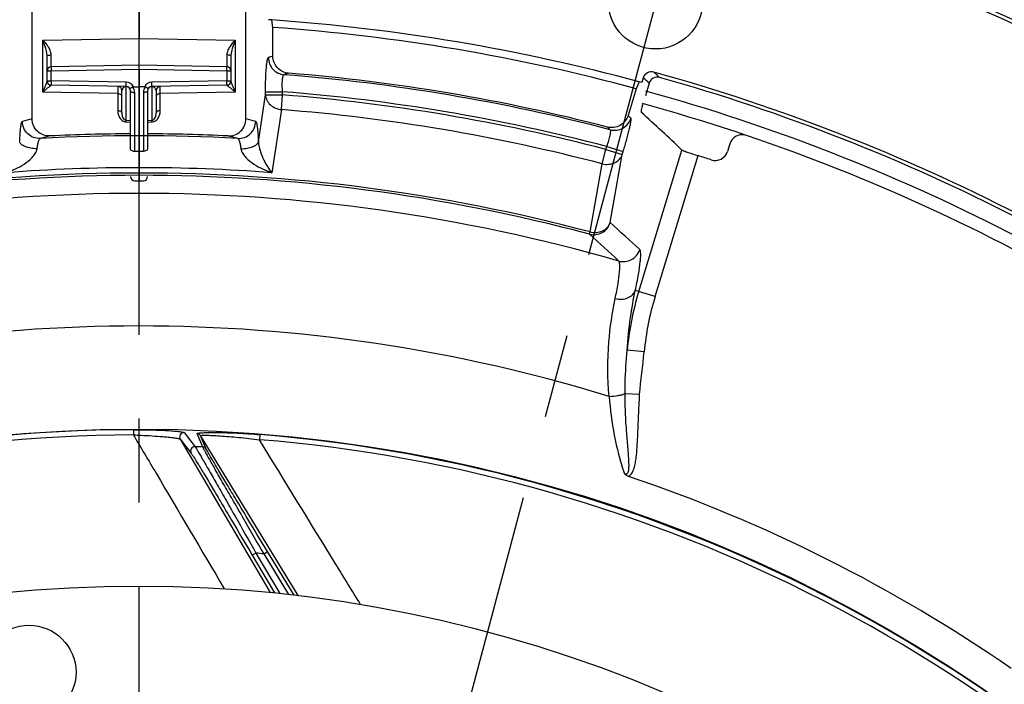
# Model space of a CAD drawing. Units: millimetres. Extents: x 0 to 594, y -34 to 420.
# Drawn here: x 462 to 491, y 299 to 319 of the extents above; entities that cross this region are included whole.
import ezdxf

# ---------------------------------------------------------------- set-up
doc = ezdxf.new("R2010")
doc.units = ezdxf.units.MM
doc.header["$LTSCALE"] = 32.67
doc.linetypes.add('CENTER', pattern=[0.6, 0.375, -0.075, 0.075, -0.075])
doc.layers.get('0').update_dxf_attribs({"linetype": 'CONTINUOUS'})
for name, color, linetype in [('7_ALL_FEATURES', 7, 'CONTINUOUS'), ('AXES', 7, 'CONTINUOUS'), ('DEFAULT_1', 7, 'CENTER'), ('SOLIDES', 7, 'CONTINUOUS')]:
    doc.layers.add(name, color=color, linetype=linetype)
doc.styles.get("Standard").update_dxf_attribs({"font": 'txt', "width": 0.85})
doc.dimstyles.new('DIMSTYLE_5', dxfattribs={"dimtxt": 3.5, "dimasz": 3.5, "dimexe": 0.18, "dimexo": 0.0625, "dimgap": 0.09, "dimtad": 1, "dimdec": 4, "dimlfac": 4, "dimdsep": 46, "dimtxsty": 'STANDARD', "dimblk": '_FILLED', "dimblk1": '_FILLED', "dimblk2": '_FILLED', "dimcen": 0.09, "dimclrt": 5, "dimadec": 0, "dimazin": 0, "dimtp": 0.0001, "dimtm": 0.0001, "dimtfac": 1, "dimtdec": 4, "dimtofl": 0, "dimtmove": 0, "dimatfit": 3, "dimldrblk": '_FILLED', "dimfxl": 1, "dimtolj": 1, "dimarcsym": 0})
doc.dimstyles.new('DIMSTYLE_7', dxfattribs={"dimtxt": 3.5, "dimasz": 3.5, "dimexe": 0.18, "dimexo": 0.0625, "dimgap": 0.09, "dimtad": 1, "dimdec": 0, "dimlfac": 4, "dimdsep": 46, "dimtxsty": 'STANDARD', "dimblk": '_FILLED', "dimblk1": '_FILLED', "dimblk2": '_FILLED', "dimcen": 0.09, "dimclrt": 5, "dimadec": 0, "dimazin": 0, "dimtfac": 1, "dimtdec": 0, "dimtofl": 0, "dimtmove": 0, "dimatfit": 3, "dimldrblk": '_FILLED', "dimfxl": 1, "dimtolj": 1, "dimarcsym": 0})

# ---------------------------------------------------------------- blocks, each defined once
blk = doc.blocks.new('_FILLED')
at = {"color": 0, "linetype": 'BYBLOCK'}
blk.add_solid([(0, 0), (-1, 0.2143), (-1, -0.2143)], dxfattribs=at)
blk = doc.blocks.new('*D11')
at = {"color": 2, "linetype": 'CONTINUOUS'}
for p, q in [((413.244, 312.697), (413.244, 367.574)), ((518.244, 332.432), (518.244, 367.574)), ((413.244, 366.074), (465.744, 366.074)), ((518.244, 366.074), (465.744, 366.074)), ((518.244, 312.697), (518.244, 326.49))]:
    blk.add_line(p, q, dxfattribs=at)
at = {"color": 2, "linetype": 'CONTINUOUS', "xscale": 3.5, "yscale": 3.5, "zscale": 3.5, "rotation": 180}
blk.add_blockref('_FILLED', (413.244, 366.074), dxfattribs=at)
at = {"color": 2, "linetype": 'CONTINUOUS', "xscale": 3.5, "yscale": 3.5, "zscale": 3.5}
blk.add_blockref('_FILLED', (518.244, 366.074), dxfattribs=at)
at = {"color": 5, "linetype": 'CONTINUOUS', "insert": (465.744, 370.449), "char_height": 3.5, "width": 8.925, "attachment_point": 2, "line_spacing_factor": 0.9}
blk.add_mtext('420', dxfattribs=at)
blk = doc.blocks.new('*D25')
at = {"color": 2, "linetype": 'CONTINUOUS'}
for p, q in [((465.869, 329.076), (560.662, 329.076)), ((559.162, 329.076), (559.162, 267.912)), ((559.162, 206.747), (559.162, 267.912)), ((516.744, 206.747), (560.662, 206.747))]:
    blk.add_line(p, q, dxfattribs=at)
at = {"color": 2, "linetype": 'CONTINUOUS', "xscale": 3.5, "yscale": 3.5, "zscale": 3.5}
for p, rotation in [((559.162, 329.076), 90), ((559.162, 206.747), 270)]:
    blk.add_blockref('_FILLED', p, dxfattribs=dict(at, rotation=rotation))
at = {"color": 5, "linetype": 'CONTINUOUS', "insert": (554.787, 267.912), "char_height": 3.5, "width": 8.925, "attachment_point": 2, "rotation": 90, "line_spacing_factor": 0.9}
blk.add_mtext('489', dxfattribs=at)

msp = doc.modelspace()

# ---------------------------------------------------------------- linework, layer by layer
at = {"color": 7, "linetype": 'CONTINUOUS'}
for p, q in [((465.744377, 321.75896), (465.744377, 318.283808)), ((462.934059, 318.234754), (465.744377, 318.283808)), ((462.934059, 316.708014), (462.934059, 318.234754)), ((465.744377, 318.283808), (468.554696, 318.234754)), ((465.744377, 317.49714), (465.744377, 318.283808)), ((468.554696, 318.234754), (468.554696, 316.708014)), ((463.056877, 317.041887), (463.056877, 317.762834)), ((468.431877, 317.762834), (468.431877, 317.041887)), ((465.744377, 317.49714), (463.179696, 317.452373)), ((468.309059, 317.452373), (465.744377, 317.49714)), ((465.744377, 317.372159), (465.744377, 317.49714)), ((463.179696, 317.327392), (463.056877, 317.327392)), ((465.744377, 317.372159), (463.179696, 317.327392)), ((463.179696, 317.041887), (463.179696, 317.327392)), ((465.744377, 317.372159), (465.744377, 314.12214)), ((468.309059, 317.327392), (465.744377, 317.372159)), ((468.309059, 317.327392), (468.309059, 317.041887)), ((468.431877, 317.327392), (468.309059, 317.327392)), ((463.056877, 317.041887), (463.179696, 317.041887)), ((465.371559, 317.003628), (463.179696, 317.041887)), ((465.371586, 316.878647), (463.179696, 316.916906)), ((468.309059, 316.916906), (466.117167, 316.878647)), ((468.309059, 317.041887), (466.117196, 317.003628)), ((468.309059, 317.041887), (468.431877, 317.041887)), ((465.121559, 316.669832), (462.934059, 316.708014)), ((465.121559, 316.669832), (465.121559, 316.175991)), ((465.244377, 316.104295), (465.244377, 316.75803)), ((465.367206, 316.874221), (465.367196, 316.873035)), ((465.367211, 315.890461), (465.367196, 316.873035)), ((465.408633, 316.872312), (465.367196, 316.873035)), ((465.494377, 315.04197), (465.494377, 316.753684)), ((465.586978, 316.872746), (465.744377, 316.87214)), ((465.617196, 314.98915), (465.617196, 316.700847)), ((465.90174, 316.872745), (465.744377, 316.87214)), ((465.871559, 316.700847), (465.871559, 314.98915)), ((465.994377, 316.753684), (465.994377, 315.04197)), ((466.121559, 316.873035), (466.080299, 316.872315)), ((466.121559, 316.873035), (466.121543, 315.890461)), ((466.121549, 316.874221), (466.121559, 316.873035)), ((466.244377, 316.75803), (466.244377, 316.104295)), ((468.554696, 316.708014), (466.367196, 316.669832)), ((466.367196, 316.175991), (466.367196, 316.669832)), ((465.367196, 315.842855), (465.494377, 315.840962)), ((465.367211, 315.890461), (465.494377, 315.888568)), ((465.994377, 315.888568), (466.121543, 315.890461)), ((465.994377, 315.840962), (466.121559, 315.842855)), ((465.617196, 314.98915), (465.744377, 314.988212)), ((465.744377, 314.988212), (465.871559, 314.98915)), ((465.617196, 314.124359), (465.744377, 314.12214)), ((465.744377, 314.12214), (465.871559, 314.124359)), ((465.57968, 306.852996), (465.580246, 306.702179)), ((466.94915, 306.580973), (469.581183, 302.09664)), ((466.94915, 306.580973), (467.269583, 306.168632)), ((467.060601, 306.769186), (467.381993, 306.356811)), ((467.608021, 306.347684), (467.444156, 306.739523)), ((467.709448, 306.287933), (467.546097, 306.679749)), ((470.397345, 302.008289), (467.546097, 306.679749)), ((469.274369, 306.711009), (469.262229, 306.560681)), ((469.163282, 303.246893), (469.055582, 303.183453)), ((469.055582, 303.183453), (469.703575, 302.08338)), ((469.163282, 303.246893), (469.858524, 302.066605)), ((469.397808, 303.226283), (469.504596, 303.291245)), ((470.120532, 302.038241), (469.397808, 303.226283)), ((470.277153, 302.021285), (469.504596, 303.291245))]:
    msp.add_line(p, q, dxfattribs=at)
for centre, radius in [((465.744377, 262.99714), 39.29), ((462.527459, 299.766686), 1.375)]:
    msp.add_circle(centre, radius, dxfattribs=at)
for centre, radius, start, end in [((463.181877, 317.327392), 0.125, 91, 180), ((468.306877, 317.327392), 0.125, 0, 89), ((463.181877, 317.041887), 0.125, 180, 269), ((463.180742, 317.041396), 0.123864, 180.0183568, 186.4552275), ((463.182773, 317.041601), 0.125906, 186.444408, 189.9107513), ((463.183212, 317.041676), 0.126352, 189.9095419, 192.74521), ((463.1829, 317.041601), 0.12603, 192.7435258, 196.9384983), ((463.182029, 317.041341), 0.125122, 196.9408481, 198.7009703), ((463.181851, 317.041451), 0.124989, 198.7749264, 268.9912377), ((465.367177, 316.753634), 0.250032, 28.4493332, 88.9958075), ((466.121578, 316.753634), 0.250033, 91.0042396, 151.5505948), ((468.306877, 317.041887), 0.125, 271.0000024, 0.0001398), ((468.306898, 317.041446), 0.12499, 271.0110738, 341.2791041), ((468.306692, 317.041347), 0.125154, 341.352206, 343.1231732), ((468.305835, 317.041602), 0.126049, 343.1254123, 347.2719419), ((468.305531, 317.041674), 0.126361, 347.2703093, 350.1514076), ((468.305976, 317.0416), 0.125909, 350.1502589, 353.5583043), ((468.308, 317.041395), 0.123875, 353.5474248, 359.9819434), ((465.119377, 316.75803), 0.125, 0, 89), ((465.363357, 316.74953), 0.12334, 110.4606267, 113.0397363), ((465.364397, 316.74634), 0.126691, 96.2695868, 110.396874), ((465.364815, 316.742829), 0.130228, 88.9526454, 96.2838326), ((465.369377, 316.753666), 0.125, 359.9981473, 88.987396), ((465.367123, 316.700817), 0.250072, 0.006852, 40.8860118), ((466.121633, 316.700816), 0.250074, 139.1141224, 179.9929939), ((466.119377, 316.753666), 0.125, 91.013227, 179.9917731), ((466.125551, 316.749946), 0.122896, 67.2476431, 70.1546154), ((466.369377, 316.75803), 0.125, 91.0000371, 180.0000006), ((465.744377, 262.99714), 55.75, 51.173676, 74.5879191), ((465.619377, 314.24934), 0.125, 180, 269), ((465.869377, 314.24934), 0.125, 271, 360), ((465.744377, 262.99714), 43.856166, 90.215169, 135.3832574), ((465.744377, 262.99714), 43.705347, 90.2151712, 135.3832525), ((467.439519, 306.614793), 0.124816, 31.3619286, 87.8712048), ((465.744377, 262.99714), 43.705347, 40.2151768, 85.3832525), ((465.744377, 262.99714), 43.856166, 40.215169, 85.3832574), ((465.744377, 262.99714), 43.390586, 87.5383649, 87.8370706), ((467.602868, 306.222976), 0.124814, 31.361005, 87.6338136), ((465.744377, 262.99714), 40.394697, 84.810888, 85.1448224)]:
    msp.add_arc(centre, radius, start, end, dxfattribs=at)
at = {"color": 3, "linetype": 'CONTINUOUS'}
msp.add_arc((465.744377, 262.99714), 55.375, 51.20933, 74.5879191, dxfattribs=at)
at = {"color": 7, "linetype": 'CONTINUOUS'}
for points, knots in [([(463.177225, 317.800682), (463.177298, 317.843232), (463.154558, 317.928796), (463.073567, 318.077229), (462.991786, 318.175272), (462.934059, 318.234754)], [0, 0, 0, 0, 0.251933008, 0.509225648, 1, 1, 1, 1]), ([(463.056877, 317.762836), (463.056877, 317.806183), (463.044719, 317.891217), (463.003563, 318.049165), (462.962566, 318.162114), (462.934059, 318.234754)], [0, 0, 0, 0, 0.265547021, 0.521963793, 1, 1, 1, 1]), ([(468.554696, 318.234754), (468.496968, 318.175272), (468.415188, 318.077229), (468.334197, 317.928796), (468.311457, 317.843232), (468.31153, 317.800682)], [0, 0, 0, 0, 0.49077534, 0.748067639, 1, 1, 1, 1]), ([(468.554696, 318.234754), (468.526189, 318.162114), (468.485192, 318.049165), (468.444035, 317.891217), (468.431877, 317.806183), (468.431877, 317.762836)], [0, 0, 0, 0, 0.478036562, 0.734453223, 1, 1, 1, 1]), ([(463.056877, 317.762833), (463.056877, 317.768441), (463.068713, 317.781487), (463.109468, 317.795944), (463.148512, 317.800358), (463.177225, 317.800682)], [0, 0, 0, 0, 0.127881334, 0.345241538, 1, 1, 1, 1]), ([(463.179696, 317.452373), (463.179167, 317.452368), (463.179694, 317.455652), (463.178718, 317.459143), (463.178856, 317.467505), (463.17842, 317.477941), (463.178246, 317.491727), (463.177895, 317.515551), (463.177601, 317.552025), (463.177331, 317.602978), (463.17718, 317.662652), (463.177137, 317.729523), (463.177184, 317.776346), (463.177225, 317.800682)], [0, 0, 0, 0, 0.004551131, 0.017920065, 0.040092253, 0.070951582, 0.110289215, 0.157880982, 0.276578003, 0.424117788, 0.596788299, 0.79042441, 1, 1, 1, 1]), ([(468.31153, 317.800682), (468.311571, 317.776346), (468.311618, 317.729523), (468.311575, 317.662652), (468.311423, 317.602978), (468.311154, 317.552025), (468.31086, 317.515551), (468.310508, 317.491727), (468.310335, 317.477941), (468.309899, 317.467505), (468.310037, 317.459143), (468.309061, 317.455652), (468.309587, 317.452368), (468.309059, 317.452373)], [0, 0, 0, 0, 0.20957559, 0.403211701, 0.575882212, 0.723421997, 0.842119018, 0.889710784, 0.929048417, 0.959907746, 0.982079936, 0.995448873, 1, 1, 1, 1]), ([(468.431878, 317.762833), (468.431877, 317.768441), (468.420041, 317.781487), (468.379287, 317.795944), (468.340243, 317.800358), (468.31153, 317.800682)], [0, 0, 0, 0, 0.127881884, 0.345242533, 1, 1, 1, 1]), ([(463.179696, 317.452373), (463.178882, 317.452359), (463.179945, 317.447329), (463.178494, 317.442037), (463.179025, 317.429672), (463.178698, 317.41473), (463.178866, 317.395892), (463.179069, 317.366499), (463.179418, 317.343333), (463.179696, 317.327392)], [0, 0, 0, 0, 0.019525552, 0.076479933, 0.168879361, 0.293232417, 0.444659995, 0.617436483, 1, 1, 1, 1]), ([(468.309059, 317.327392), (468.309337, 317.343331), (468.309685, 317.366496), (468.309889, 317.395887), (468.310057, 317.414727), (468.309729, 317.42967), (468.310261, 317.442036), (468.30881, 317.447328), (468.309873, 317.452359), (468.309059, 317.452373)], [0, 0, 0, 0, 0.382520201, 0.555300387, 0.706743579, 0.831109345, 0.923515227, 0.980472096, 1, 1, 1, 1]), ([(462.934059, 316.708014), (462.947046, 316.741355), (462.972688, 316.804985), (463.009682, 316.894782), (463.037084, 316.962899), (463.052418, 317.010463), (463.056878, 317.031776), (463.056877, 317.041353)], [0, 0, 0, 0, 0.30153908, 0.578022953, 0.818871902, 0.919290899, 1, 1, 1, 1]), ([(462.934059, 316.708014), (462.960259, 316.734775), (462.999784, 316.772524), (463.052922, 316.818643), (463.089226, 316.848306), (463.121838, 316.873528), (463.14623, 316.891293), (463.162114, 316.902769), (463.171094, 316.908892), (463.176066, 316.913207), (463.179598, 316.915413), (463.179651, 316.916482)], [0, 0, 0, 0, 0.348269634, 0.507753192, 0.654281114, 0.784071701, 0.891411435, 0.93407599, 0.967533877, 0.990051459, 1, 1, 1, 1]), ([(463.179696, 317.041887), (463.179418, 317.025946), (463.179069, 317.00278), (463.178866, 316.973387), (463.178698, 316.954549), (463.179025, 316.939607), (463.178494, 316.927242), (463.179945, 316.92195), (463.178882, 316.91692), (463.179696, 316.916906)], [0, 0, 0, 0, 0.382563518, 0.555340005, 0.706767583, 0.831120639, 0.923520067, 0.980474448, 1, 1, 1, 1]), ([(465.371559, 316.878647), (465.370744, 316.878661), (465.37181, 316.883692), (465.370355, 316.888986), (465.370889, 316.90135), (465.37056, 316.91629), (465.37073, 316.935126), (465.370932, 316.96452), (465.371281, 316.987689), (465.371559, 317.003628)], [0, 0, 0, 0, 0.019558278, 0.076468525, 0.168956772, 0.293198928, 0.444602895, 0.61748042, 1, 1, 1, 1]), ([(466.117196, 316.878647), (466.118011, 316.878661), (466.116945, 316.883692), (466.1184, 316.888986), (466.117865, 316.90135), (466.118194, 316.91629), (466.118025, 316.935126), (466.117822, 316.96452), (466.117474, 316.987689), (466.117196, 317.003628)], [0, 0, 0, 0, 0.019558262, 0.076468488, 0.168956702, 0.293198822, 0.444602772, 0.617480327, 1, 1, 1, 1]), ([(468.309059, 316.916906), (468.309872, 316.91692), (468.30881, 316.921949), (468.310261, 316.92724), (468.309729, 316.939605), (468.310057, 316.954547), (468.309889, 316.973385), (468.309685, 317.002778), (468.309337, 317.025946), (468.309059, 317.041887)], [0, 0, 0, 0, 0.019517327, 0.076463791, 0.168853192, 0.293211018, 0.444642316, 0.617423099, 1, 1, 1, 1]), ([(468.309104, 316.916482), (468.309157, 316.915413), (468.312689, 316.913207), (468.31766, 316.908892), (468.326641, 316.902768), (468.342525, 316.891293), (468.366916, 316.873528), (468.399529, 316.848306), (468.435833, 316.818643), (468.488971, 316.772524), (468.528496, 316.734775), (468.554696, 316.708014)], [0, 0, 0, 0, 0.009948678, 0.032466453, 0.06592433, 0.108589078, 0.215928959, 0.345719502, 0.492247318, 0.65173079, 1, 1, 1, 1]), ([(468.431877, 317.041352), (468.431877, 317.031776), (468.436337, 317.010463), (468.451671, 316.962899), (468.479073, 316.894782), (468.516067, 316.804984), (468.541709, 316.741355), (468.554696, 316.708014)], [0, 0, 0, 0, 0.080709354, 0.181128434, 0.421977416, 0.698461153, 1, 1, 1, 1]), ([(465.121559, 316.883011), (465.12186, 316.883004), (465.121279, 316.881096), (465.121925, 316.879085), (465.12163, 316.874225), (465.12189, 316.864974), (465.121778, 316.848666), (465.121862, 316.824417), (465.121815, 316.793711), (465.121749, 316.741495), (465.121641, 316.699534), (465.121559, 316.669832)], [0, 0, 0, 0, 0.004236212, 0.016878689, 0.03789928, 0.067223323, 0.150325262, 0.264996835, 0.409596748, 0.582006979, 1, 1, 1, 1]), ([(465.121559, 316.669832), (465.137398, 316.669673), (465.167791, 316.665786), (465.214892, 316.64975), (465.244377, 316.618721), (465.244377, 316.598145)], [0, 0, 0, 0, 0.312592878, 0.593939751, 1, 1, 1, 1]), ([(465.315086, 316.863031), (465.2914, 316.852956), (465.255223, 316.821045), (465.244377, 316.776335), (465.244377, 316.75803)], [0, 0, 0, 0, 0.584403853, 1, 1, 1, 1]), ([(465.470537, 316.827095), (465.472318, 316.824641), (465.484193, 316.825602), (465.500718, 316.832642), (465.52708, 316.846035), (465.545819, 316.857737), (465.556182, 316.864504)], [0, 0, 0, 0, 0.09529125, 0.299470796, 0.61104089, 1, 1, 1, 1]), ([(465.494377, 316.753666), (465.494377, 316.736488), (465.528184, 316.71439), (465.571191, 316.703868), (465.601411, 316.700963), (465.617196, 316.700847)], [0, 0, 0, 0, 0.367227218, 0.662550601, 1, 1, 1, 1]), ([(465.994377, 316.753666), (465.994377, 316.736488), (465.960571, 316.71439), (465.917563, 316.703868), (465.887344, 316.700963), (465.871559, 316.700847)], [0, 0, 0, 0, 0.36722723, 0.662550617, 1, 1, 1, 1]), ([(466.018218, 316.827095), (466.016437, 316.824641), (466.004561, 316.825602), (465.988037, 316.832642), (465.961675, 316.846035), (465.942936, 316.857737), (465.932573, 316.864504)], [0, 0, 0, 0, 0.095292957, 0.29947196, 0.611041363, 1, 1, 1, 1]), ([(466.167272, 316.865544), (466.164806, 316.866434), (466.150093, 316.871234), (466.134412, 316.873274), (466.121559, 316.873035)], [0, 0, 0, 0, 0.169395513, 1, 1, 1, 1]), ([(466.244377, 316.75803), (466.244378, 316.776384), (466.233454, 316.821305), (466.19696, 316.853267), (466.173081, 316.863279)], [0, 0, 0, 0, 0.414809184, 1, 1, 1, 1]), ([(466.367196, 316.669832), (466.351357, 316.669673), (466.320963, 316.665786), (466.273862, 316.64975), (466.244377, 316.618721), (466.244377, 316.598145)], [0, 0, 0, 0, 0.312592895, 0.593939776, 1, 1, 1, 1]), ([(466.367196, 316.669832), (466.367114, 316.699534), (466.367006, 316.741495), (466.36694, 316.793711), (466.366892, 316.824417), (466.366977, 316.848666), (466.366865, 316.864974), (466.367125, 316.874225), (466.36683, 316.879085), (466.367476, 316.881096), (466.366895, 316.883004), (466.367196, 316.883011)], [0, 0, 0, 0, 0.417993022, 0.590403246, 0.735003163, 0.84967474, 0.932776666, 0.96210071, 0.983121324, 0.995763825, 1, 1, 1, 1]), ([(465.121559, 316.175991), (465.121556, 316.14062), (465.12995, 316.068745), (465.170358, 315.965352), (465.245763, 315.874011), (465.325865, 315.843503), (465.367196, 315.842855)], [0, 0, 0, 0, 0.234198316, 0.473727096, 0.726309384, 1, 1, 1, 1]), ([(465.121559, 316.175991), (465.137398, 316.175832), (465.167791, 316.171946), (465.214892, 316.155909), (465.244377, 316.12488), (465.244377, 316.104305)], [0, 0, 0, 0, 0.312592872, 0.593939741, 1, 1, 1, 1]), ([(465.244377, 316.104292), (465.244377, 316.08432), (465.247604, 316.043839), (465.263231, 315.983453), (465.289325, 315.93439), (465.325079, 315.900219), (465.352391, 315.890659), (465.367211, 315.89046)], [0, 0, 0, 0, 0.223672034, 0.452242096, 0.695521795, 0.834007751, 1, 1, 1, 1]), ([(466.121543, 315.89046), (466.136363, 315.890659), (466.163676, 315.900219), (466.199429, 315.934389), (466.225524, 315.983453), (466.241151, 316.043839), (466.244378, 316.08432), (466.244377, 316.104292)], [0, 0, 0, 0, 0.165991193, 0.304476894, 0.54775701, 0.776327504, 1, 1, 1, 1]), ([(466.121559, 315.842855), (466.16289, 315.843504), (466.242991, 315.87401), (466.318397, 315.965352), (466.358805, 316.068745), (466.367199, 316.14062), (466.367196, 316.175991)], [0, 0, 0, 0, 0.273689838, 0.526271918, 0.765801106, 1, 1, 1, 1]), ([(466.367196, 316.175991), (466.351357, 316.175832), (466.320963, 316.171946), (466.273862, 316.155909), (466.244377, 316.12488), (466.244377, 316.104305)], [0, 0, 0, 0, 0.312592878, 0.593939751, 1, 1, 1, 1]), ([(465.367196, 315.842855), (465.367234, 315.848112), (465.367313, 315.86398), (465.367407, 315.879852), (465.367196, 315.890461)], [0, 0, 0, 0, 0.331295479, 1, 1, 1, 1]), ([(466.121559, 315.842855), (466.121521, 315.848112), (466.121442, 315.86398), (466.121347, 315.879852), (466.121559, 315.890461)], [0, 0, 0, 0, 0.331295425, 1, 1, 1, 1]), ([(465.494377, 315.04197), (465.494377, 315.024791), (465.528186, 315.0027), (465.57119, 314.992169), (465.601409, 314.989267), (465.617196, 314.98915)], [0, 0, 0, 0, 0.367242886, 0.662508167, 1, 1, 1, 1]), ([(465.994377, 315.04197), (465.994377, 315.024791), (465.960569, 315.0027), (465.917565, 314.992169), (465.887345, 314.989267), (465.871559, 314.98915)], [0, 0, 0, 0, 0.367242886, 0.662508167, 1, 1, 1, 1]), ([(465.57968, 306.852996), (465.661427, 306.853303), (465.971467, 306.852456), (466.281546, 306.84439), (466.509522, 306.832269)], [0, 0, 0, 0, 0.263661817, 1, 1, 1, 1]), ([(466.509522, 306.832269), (466.582219, 306.828403), (466.685865, 306.821968), (466.815883, 306.811047), (466.895106, 306.803026), (466.959487, 306.794781), (467.008853, 306.786995), (467.040101, 306.779051), (467.057179, 306.773569), (467.060601, 306.769186)], [0, 0, 0, 0, 0.39240122, 0.559587584, 0.703440124, 0.821171221, 0.910509419, 0.970028047, 1, 1, 1, 1]), ([(465.580245, 306.702179), (465.655859, 306.699365), (465.943569, 306.687005), (466.23106, 306.668671), (466.442573, 306.65026)], [0, 0, 0, 0, 0.262749875, 1, 1, 1, 1]), ([(465.580245, 306.702179), (465.801328, 306.327705), (466.686189, 304.829134), (467.571443, 303.330794), (468.235746, 302.207007)], [0, 0, 0, 0, 0.249877652, 1, 1, 1, 1]), ([(466.442573, 306.65026), (466.509494, 306.644436), (466.604964, 306.63541), (466.724755, 306.621908), (466.79786, 306.612686), (466.857146, 306.60381), (466.902507, 306.596243), (466.930628, 306.588767), (466.946128, 306.584661), (466.949151, 306.580973)], [0, 0, 0, 0, 0.393257173, 0.561268985, 0.70592088, 0.824155643, 0.913433844, 0.972082178, 1, 1, 1, 1]), ([(467.060601, 306.769186), (467.038674, 306.769796), (466.993608, 306.758941), (466.944265, 306.710877), (466.925835, 306.64453), (466.938045, 306.599851), (466.949149, 306.580974)], [0, 0, 0, 0, 0.250103227, 0.500296851, 0.750290505, 1, 1, 1, 1]), ([(467.444156, 306.739523), (467.442667, 306.743091), (467.453833, 306.749303), (467.46598, 306.751971), (467.494465, 306.757675), (467.540785, 306.762159), (467.611402, 306.766975), (467.698518, 306.770221), (467.842849, 306.773085), (468.050999, 306.772483), (468.326706, 306.766143), (468.628881, 306.753836), (468.94771, 306.735666), (469.164622, 306.719872), (469.274369, 306.711009)], [0, 0, 0, 0, 0.006314462, 0.013489854, 0.023537112, 0.051951141, 0.090662075, 0.138558322, 0.194507063, 0.326318305, 0.478500039, 0.644841014, 0.820189708, 1, 1, 1, 1]), ([(467.546097, 306.67975), (467.544865, 306.683049), (467.566044, 306.688505), (467.589426, 306.689437), (467.643558, 306.691891), (467.709722, 306.691179), (467.793863, 306.689291), (467.930343, 306.683839), (468.126228, 306.672634), (468.383815, 306.653392), (468.664685, 306.628118), (468.960072, 306.597259), (469.160751, 306.573447), (469.262233, 306.560681)], [0, 0, 0, 0, 0.006125791, 0.024064979, 0.053502454, 0.093286201, 0.142149897, 0.198861034, 0.331401831, 0.483243111, 0.648391012, 0.822032002, 1, 1, 1, 1]), ([(472.221579, 301.745091), (471.974725, 302.146628), (470.988064, 303.751695), (470.001686, 305.356934), (469.262233, 306.560681)], [0, 0, 0, 0, 0.250175053, 1, 1, 1, 1]), ([(467.381993, 306.356811), (467.359995, 306.357591), (467.314681, 306.346997), (467.26492, 306.298986), (467.246225, 306.232439), (467.25844, 306.187574), (467.269583, 306.168632)], [0, 0, 0, 0, 0.250102014, 0.500298597, 0.750293579, 1, 1, 1, 1]), ([(467.381993, 306.356811), (467.389991, 306.346087), (467.410515, 306.312626), (467.450617, 306.247206), (467.507563, 306.150825), (467.614702, 305.968165), (467.780325, 305.681866), (468.010108, 305.281694), (468.273081, 304.820882), (468.661867, 304.136421), (468.960721, 303.607003), (469.163282, 303.246893)], [0, 0, 0, 0, 0.011197644, 0.032798606, 0.064268327, 0.104879089, 0.210061816, 0.34111065, 0.491132092, 0.65416267, 1, 1, 1, 1]), ([(469.397808, 303.226283), (469.189349, 303.5851), (468.882855, 304.113581), (468.486872, 304.798867), (468.22018, 305.261836), (467.989055, 305.66505), (467.824303, 305.954229), (467.720321, 306.139382), (467.666048, 306.236503), (467.630745, 306.302758), (467.612667, 306.336059), (467.608021, 306.347684)], [0, 0, 0, 0, 0.345980194, 0.509350205, 0.659874572, 0.791433746, 0.896841114, 0.937342207, 0.968499508, 0.989562706, 1, 1, 1, 1]), ([(469.504596, 303.291245), (469.296187, 303.633837), (468.989737, 304.138875), (468.593771, 304.794579), (468.326412, 305.238996), (468.094128, 305.627253), (467.928175, 305.906462), (467.823165, 306.085735), (467.768236, 306.179966), (467.732486, 306.244308), (467.714165, 306.276626), (467.709448, 306.287933)], [0, 0, 0, 0, 0.34436683, 0.507307326, 0.657803276, 0.789754471, 0.895850039, 0.936718621, 0.968194613, 0.989478519, 1, 1, 1, 1]), ([(467.269583, 306.168632), (467.27764, 306.158255), (467.298389, 306.12577), (467.338913, 306.0623), (467.396454, 305.968831), (467.504481, 305.792112), (467.671133, 305.515826), (467.901898, 305.130627), (468.165418, 304.688344), (468.554132, 304.033407), (468.852996, 303.527376), (469.055582, 303.183453)], [0, 0, 0, 0, 0.011329129, 0.033180441, 0.064981603, 0.105959166, 0.211806705, 0.343219144, 0.493192438, 0.65578322, 1, 1, 1, 1])]:
    msp.add_open_spline(points, degree=3, knots=knots, dxfattribs=at)
for points in [[(465.586978, 316.872746), (465.576351, 316.87279), (465.565079, 316.870314), (465.556182, 316.864503)], [(465.932573, 316.864503), (465.923675, 316.870314), (465.912403, 316.87279), (465.901776, 316.872746)]]:
    msp.add_open_spline(points, degree=3, dxfattribs=at)
at = {"layer": '7_ALL_FEATURES', "color": 7, "linetype": 'CONTINUOUS'}
msp.add_circle((465.744377, 262.99714), 43.875, dxfattribs=at)
at = {"layer": 'AXES', "color": 2, "linetype": 'CENTER'}
msp.add_line((465.744377, 270.42214), (465.744377, 328.24714), dxfattribs=at)
at = {"layer": 'AXES', "color": 7, "linetype": 'CONTINUOUS'}
for p, q in [((462.619377, 315.931314), (462.619377, 322.095853)), ((468.869377, 315.931314), (468.869377, 322.095853)), ((480.485431, 317.132433), (480.442606, 316.992359)), ((480.656913, 316.975813), (480.54479, 316.609076)), ((469.23252, 315.26426), (469.441866, 316.633722)), ((469.441866, 316.633722), (469.441866, 316.725731)), ((469.441866, 316.725731), (469.939964, 316.725731)), ((469.441866, 316.633722), (469.939964, 316.633722)), ((469.906195, 316.202028), (469.939964, 316.633722)), ((469.939964, 316.633722), (469.939964, 316.725729)), ((469.906195, 316.202028), (469.625808, 314.36027)), ((480.124805, 315.952875), (480.03855, 316.029507)), ((479.52125, 315.615304), (479.434908, 315.692587)), ((483.013251, 315.2057), (482.944997, 314.982451)), ((479.284022, 314.618442), (479.39388, 315.037287)), ((479.39388, 315.037287), (479.420721, 315.125081)), ((479.39388, 315.037287), (479.870867, 314.891457)), ((479.42072, 315.125079), (479.897708, 314.979249)), ((479.517571, 312.901451), (479.870867, 314.891457)), ((479.870867, 314.891457), (479.897708, 314.979249)), ((480.351462, 310.886003), (481.615731, 315.021243)), ((478.929406, 312.628784), (479.284022, 314.618442)), ((480.828449, 310.740174), (482.087389, 314.857978)), ((478.912285, 312.564337), (478.929406, 312.628784)), ((480.828449, 310.740174), (480.251304, 310.916601)), ((480.511133, 309.126628), (480.014444, 309.172279)), ((480.379122, 307.877138), (479.950875, 307.904242))]:
    msp.add_line(p, q, dxfattribs=at)
msp.add_circle((480.84388, 319.349252), 1.375, dxfattribs=at)
for centre, radius, start, end in [((465.744377, 262.99714), 61.276191, 94.03968685, 85.96031315), ((465.744377, 262.99714), 61.380953, 96.26205546, 83.73794453), ((490.133334, 253.755293), 67.203678, 107.73975582, 107.85658527), ((490.623347, 253.86197), 66.637779, 107.92237137, 108.04132482), ((465.744377, 262.99714), 54.391851, 75.3277593, 85.5279766), ((465.744377, 262.99714), 54.444842, 75.4362601, 85.3934212), ((480.724148, 317.059339), 0.249657, 74.4348067, 162.9755521), ((428.25009, 259.394232), 78.189649, 47.60996864, 47.78075577), ((465.744377, 262.99714), 56.348809, 51.1595859, 74.5124529), ((428.052973, 259.55267), 77.875489, 47.50796071, 47.67882912), ((480.895629, 316.902719), 0.249656, 74.2224311, 162.9756579), ((465.744377, 262.99714), 56.244047, 51.3871073, 74.3005616), ((465.744377, 262.99714), 53.892156, 75.2991422, 85.5349182), ((465.744377, 262.99714), 53.800426, 75.3030644, 85.5272899), ((465.744377, 262.99714), 53.367414, 75.3030644, 85.5272899), ((476.333232, 260.940309), 56.675219, 104.0029988, 104.3000018), ((455.155523, 260.940309), 56.675219, 75.6999982, 75.9970012), ((465.744377, 262.99714), 52.5, 90.2728384, 92.8376873), ((465.744377, 262.99714), 52.5, 87.1623127, 89.7271616), ((483.371567, 315.096264), 0.374656, 77.0998721, 163.0164681), ((465.744377, 262.99714), 52.442557, 86.8472101, 93.1527899), ((476.830874, 260.961808), 56.163873, 104.1034058, 104.4035674), ((454.657881, 260.961808), 56.163873, 75.5964326, 75.8965942), ((482.586661, 315.091908), 0.374677, 252.0698016, 343.0142305), ((465.744377, 262.99714), 54.375, 72.0840321, 72.5086912), ((465.744377, 262.99714), 51.353141, 75.1225677, 104.8774323), ((465.744377, 262.99714), 51.50962, 85.6784623, 94.3216245), ((465.744377, 262.99714), 51.286458, 75.1225677, 104.8774323), ((465.744377, 262.99714), 50.758897, 73.9631358, 106.0368643), ((431.823892, 259.611207), 71.515992, 47.23598079, 48.17210815), ((431.432036, 259.930115), 70.885368, 47.0098619, 47.94703015), ((488.511156, 308.391335), 8.532524, 163, 174.748648), ((488.511156, 308.391335), 8.033742, 163, 174.7486161), ((465.744377, 262.99714), 46.886698, 72.9527804, 107.0472199), ((488.539894, 308.416575), 9.069631, 183.7476723, 198.1658722), ((465.744377, 262.99714), 44.834087, 55.3411198, 71.3881469)]:
    msp.add_arc(centre, radius, start, end, dxfattribs=at)
msp.add_ellipse((431.148712, 273.574096), major_axis=(69.27581, -21.179741), ratio=0.866377146, start_param=1.048419611, end_param=1.071439521, dxfattribs=at)
for points, knots in [([(470.117026, 317.266106), (470.055519, 317.271062), (469.933163, 317.304202), (469.781053, 317.416883), (469.680223, 317.577124), (469.656775, 317.701755), (469.656775, 317.763456)], [0, 0, 0, 0, 0.250014163, 0.500016328, 0.750009199, 1, 1, 1, 1]), ([(469.441866, 316.725731), (469.441867, 316.850756), (469.444689, 317.032559), (469.454976, 317.264211), (469.465021, 317.412204), (469.477102, 317.534934), (469.490718, 317.627337), (469.503741, 317.684862), (469.515774, 317.712413), (469.522784, 317.720439), (469.526302, 317.72157)], [0, 0, 0, 0, 0.372820904, 0.54206566, 0.691357109, 0.815236694, 0.909323216, 0.970703051, 0.988982612, 1, 1, 1, 1]), ([(469.526302, 317.72157), (469.526453, 317.659848), (469.550054, 317.535269), (469.650514, 317.374912), (469.802004, 317.261791), (469.924094, 317.228377), (469.985437, 317.223396)], [0, 0, 0, 0, 0.250275604, 0.500506365, 0.750445422, 1, 1, 1, 1]), ([(469.939964, 316.725729), (469.93513, 316.788287), (469.92985, 316.904761), (469.933756, 317.057379), (469.947435, 317.15889), (469.965368, 317.209055), (469.979131, 317.222596), (469.985435, 317.223396)], [0, 0, 0, 0, 0.368810398, 0.683855376, 0.899558517, 0.962651052, 1, 1, 1, 1]), ([(469.441866, 316.633722), (469.44448, 316.580378), (469.474071, 316.471175), (469.613994, 316.287248), (469.789116, 316.21349), (469.906195, 316.202028)], [0, 0, 0, 0, 0.235177681, 0.481980973, 1, 1, 1, 1]), ([(480.431176, 316.12205), (480.429288, 316.123768), (480.428258, 316.132156), (480.428603, 316.146672), (480.431394, 316.169392), (480.438822, 316.212999), (480.454198, 316.282711), (480.469161, 316.342033), (480.477929, 316.375291)], [0, 0, 0, 0, 0.029572729, 0.087503433, 0.174941406, 0.290992002, 0.601656639, 1, 1, 1, 1]), ([(480.03855, 316.029507), (480.02006, 315.96903), (479.959154, 315.854012), (479.810457, 315.729003), (479.62596, 315.668234), (479.496119, 315.676684), (479.434908, 315.692587)], [0, 0, 0, 0, 0.249995263, 0.499990042, 0.749990556, 1, 1, 1, 1]), ([(462.256235, 315.264261), (462.259363, 315.344124), (462.265274, 315.457887), (462.27716, 315.600242), (462.286724, 315.686387), (462.296904, 315.755678), (462.308071, 315.808318), (462.318204, 315.840632), (462.328688, 315.858004), (462.334507, 315.859487)], [0, 0, 0, 0, 0.39592794, 0.564048666, 0.707847633, 0.824653111, 0.912454904, 0.970251535, 1, 1, 1, 1]), ([(462.8601, 315.36032), (462.793221, 315.35674), (462.656306, 315.377347), (462.481026, 315.486796), (462.362625, 315.656404), (462.334637, 315.792282), (462.334507, 315.859487)], [0, 0, 0, 0, 0.249506686, 0.499389619, 0.749634033, 1, 1, 1, 1]), ([(463.145273, 315.432763), (463.078269, 315.429442), (462.941354, 315.450198), (462.765839, 315.559253), (462.647219, 315.728501), (462.619377, 315.864236), (462.619377, 315.931314)], [0, 0, 0, 0, 0.250017756, 0.500023504, 0.750015344, 1, 1, 1, 1]), ([(468.343481, 315.432763), (468.410486, 315.429442), (468.547401, 315.450198), (468.722916, 315.559253), (468.841535, 315.728501), (468.869377, 315.864236), (468.869377, 315.931314)], [0, 0, 0, 0, 0.250017756, 0.500023504, 0.750015344, 1, 1, 1, 1]), ([(468.628655, 315.36032), (468.695534, 315.35674), (468.832449, 315.377347), (469.007728, 315.486796), (469.12613, 315.656404), (469.154117, 315.792282), (469.154248, 315.859487)], [0, 0, 0, 0, 0.249506686, 0.499389619, 0.749634033, 1, 1, 1, 1]), ([(469.154248, 315.859487), (469.160067, 315.858004), (469.170551, 315.840631), (469.180683, 315.808318), (469.191851, 315.755678), (469.202031, 315.686387), (469.211595, 315.600242), (469.223481, 315.457886), (469.229392, 315.344124), (469.23252, 315.26426)], [0, 0, 0, 0, 0.029748466, 0.087545091, 0.175346887, 0.292152378, 0.435951351, 0.604072076, 1, 1, 1, 1]), ([(479.52125, 315.615304), (479.582387, 315.599453), (479.712171, 315.591245), (479.896446, 315.652398), (480.045063, 315.777483), (480.106174, 315.892417), (480.124805, 315.952875)], [0, 0, 0, 0, 0.249715937, 0.499706574, 0.749867527, 1, 1, 1, 1]), ([(479.897708, 314.979249), (479.93424, 315.098739), (479.985189, 315.273133), (480.04503, 315.496997), (480.080616, 315.640885), (480.107348, 315.761237), (480.123964, 315.852982), (480.131117, 315.911425), (480.129988, 315.940756), (480.127336, 315.950623), (480.124805, 315.952875)], [0, 0, 0, 0, 0.373327806, 0.542772344, 0.692254539, 0.816333114, 0.910588034, 0.971918817, 0.989878527, 1, 1, 1, 1]), ([(479.420721, 315.125081), (479.441405, 315.18416), (479.476929, 315.294625), (479.511404, 315.427388), (479.527715, 315.515829), (479.532453, 315.563508), (479.532372, 315.594779), (479.526301, 315.612496), (479.52125, 315.615304)], [0, 0, 0, 0, 0.370069781, 0.686043615, 0.809066221, 0.903029018, 0.965838292, 1, 1, 1, 1]), ([(462.766039, 315.059628), (462.70391, 315.061059), (462.586111, 315.072331), (462.429115, 315.114522), (462.312773, 315.172358), (462.261995, 315.234568), (462.256235, 315.26427)], [0, 0, 0, 0, 0.324208075, 0.6147408, 0.842160944, 1, 1, 1, 1]), ([(462.766039, 315.059628), (462.771439, 315.099999), (462.782722, 315.171973), (462.805415, 315.266429), (462.826363, 315.326095), (462.848647, 315.35854), (462.8601, 315.36032)], [0, 0, 0, 0, 0.38044502, 0.684146788, 0.89174142, 1, 1, 1, 1]), ([(468.628655, 315.36032), (468.640108, 315.35854), (468.662392, 315.326095), (468.683339, 315.266429), (468.706033, 315.171973), (468.717315, 315.099999), (468.722715, 315.059628)], [0, 0, 0, 0, 0.108258577, 0.315853208, 0.61955497, 1, 1, 1, 1]), ([(468.722715, 315.059628), (468.784845, 315.061059), (468.902644, 315.072331), (469.05964, 315.114522), (469.175981, 315.172358), (469.22676, 315.234568), (469.23252, 315.26427)], [0, 0, 0, 0, 0.324208099, 0.614740805, 0.842160902, 1, 1, 1, 1]), ([(469.23252, 315.264259), (469.234022, 315.213645), (469.2495, 315.11424), (469.301489, 314.933309), (469.412107, 314.673148), (469.535326, 314.473085), (469.625814, 314.360311)], [0, 0, 0, 0, 0.152220036, 0.300283194, 0.565346547, 1, 1, 1, 1]), ([(461.862941, 314.360311), (462.045355, 314.422638), (462.314356, 314.548467), (462.589027, 314.761535), (462.717232, 314.91659), (462.759548, 315.011089), (462.766039, 315.059628)], [0, 0, 0, 0, 0.489923792, 0.745910049, 0.875541081, 1, 1, 1, 1]), ([(468.722715, 315.059628), (468.729209, 315.011082), (468.771534, 314.916569), (468.899766, 314.761498), (469.174483, 314.548413), (469.443529, 314.422585), (469.625971, 314.360257)], [0, 0, 0, 0, 0.124461363, 0.254092774, 0.510078605, 1, 1, 1, 1]), ([(479.284022, 314.618442), (479.344383, 314.603965), (479.469016, 314.594368), (479.646526, 314.640239), (479.791427, 314.741203), (479.85281, 314.839791), (479.870867, 314.891457)], [0, 0, 0, 0, 0.264520227, 0.521939447, 0.766765029, 1, 1, 1, 1]), ([(481.615731, 315.021243), (481.6195, 315.017666), (481.634822, 315.011606), (481.6639, 314.99906), (481.708889, 314.982939), (481.766859, 314.962511), (481.8364, 314.939067), (481.944371, 314.903451), (482.029111, 314.876343), (482.087389, 314.857978)], [0, 0, 0, 0, 0.031211748, 0.096007434, 0.192387584, 0.31704891, 0.465651362, 0.63299674, 1, 1, 1, 1]), ([(478.912285, 312.564337), (478.973506, 312.548232), (479.103579, 312.539594), (479.288437, 312.600482), (479.437578, 312.725669), (479.498905, 312.840851), (479.517571, 312.901451)], [0, 0, 0, 0, 0.249714982, 0.499706122, 0.74986791, 1, 1, 1, 1]), ([(478.929406, 312.628784), (479.046989, 312.600184), (479.242919, 312.614491), (479.437744, 312.750958), (479.499446, 312.849706), (479.517571, 312.901451)], [0, 0, 0, 0, 0.518469938, 0.765092599, 1, 1, 1, 1]), ([(479.766818, 311.78071), (479.82849, 311.763144), (479.960178, 311.752057), (480.148318, 311.811408), (480.300466, 311.937138), (480.362925, 312.053748), (480.381849, 312.11513)], [0, 0, 0, 0, 0.249710088, 0.49970388, 0.749870376, 1, 1, 1, 1]), ([(480.251304, 310.916601), (480.285057, 311.075997), (480.340805, 311.356432), (480.392441, 311.684536), (480.410822, 311.887255), (480.413053, 311.992905), (480.406451, 312.065769), (480.392666, 312.105122), (480.381849, 312.11513)], [0, 0, 0, 0, 0.401555278, 0.704802202, 0.817489072, 0.903665501, 0.963681182, 1, 1, 1, 1]), ([(479.664555, 310.686405), (479.694272, 310.831642), (479.742998, 311.087303), (479.78661, 311.386566), (479.800285, 311.571713), (479.800132, 311.668407), (479.792055, 311.735698), (479.777372, 311.771584), (479.766816, 311.780712)], [0, 0, 0, 0, 0.400209654, 0.702702304, 0.815314066, 0.901693282, 0.962326627, 1, 1, 1, 1]), ([(479.664555, 310.686405), (479.725174, 310.670611), (479.849062, 310.65698), (480.026181, 310.691651), (480.171624, 310.778479), (480.233892, 310.869173), (480.251308, 310.916623)], [0, 0, 0, 0, 0.274651296, 0.537178304, 0.778389071, 1, 1, 1, 1]), ([(480.014444, 309.172275), (480.032286, 309.493476), (480.092581, 310.07855), (480.197616, 310.656595), (480.251304, 310.916601)], [0, 0, 0, 0, 0.547859833, 1, 1, 1, 1]), ([(479.489657, 307.82376), (479.437621, 308.35211), (479.432109, 309.317453), (479.578788, 310.267233), (479.664555, 310.686405)], [0, 0, 0, 0, 0.553741073, 1, 1, 1, 1]), ([(479.950875, 307.904239), (479.950263, 308.010819), (479.956233, 308.434221), (479.990524, 308.856452), (480.014444, 309.172271)], [0, 0, 0, 0, 0.251784195, 1, 1, 1, 1]), ([(479.489654, 307.823803), (479.578281, 307.828175), (479.704722, 307.840936), (479.858095, 307.872738), (479.92322, 307.892691), (479.950875, 307.904239)], [0, 0, 0, 0, 0.566687426, 0.80860972, 1, 1, 1, 1]), ([(479.922312, 305.588945), (479.942223, 305.573703), (479.973734, 305.554087), (480.011161, 305.565793), (480.030626, 305.583148), (480.045122, 305.612425), (480.05507, 305.649454), (480.063109, 305.700037), (480.067248, 305.763884), (480.067776, 305.840565), (480.065649, 305.917203), (480.061871, 305.993761), (480.055381, 306.095737), (480.04551, 306.223066), (480.03258, 306.375748), (480.019483, 306.528392), (480.00257, 306.731919), (479.983475, 306.986449), (479.959824, 307.394014), (479.951484, 307.700175), (479.950875, 307.90424)], [0, 0, 0, 0, 0.030710936, 0.038537809, 0.046377399, 0.062010199, 0.077671448, 0.093331238, 0.1246337, 0.155933253, 0.187228369, 0.218519555, 0.249807246, 0.312373138, 0.374928431, 0.437473924, 0.500010256, 0.625056653, 0.750071093, 1, 1, 1, 1]), ([(480.053417, 305.486511), (480.098734, 305.508797), (480.168844, 305.591884), (480.221737, 305.734973), (480.256104, 305.885035), (480.286018, 306.087627), (480.307337, 306.34291), (480.32297, 306.649672), (480.335054, 306.956637), (480.351081, 307.365904), (480.366191, 307.672754), (480.379122, 307.877138)], [0, 0, 0, 0, 0.061711183, 0.124151136, 0.186690363, 0.249247835, 0.374361089, 0.499487961, 0.624616881, 0.749745904, 1, 1, 1, 1]), ([(480.053413, 305.486513), (480.026785, 305.495475), (479.976607, 305.523926), (479.939307, 305.566647), (479.922312, 305.588945)], [0, 0, 0, 0, 0.500528902, 1, 1, 1, 1])]:
    msp.add_open_spline(points, degree=3, knots=knots, dxfattribs=at)
msp.add_open_spline([(480.379122, 307.877138), (480.405587, 308.295116), (480.472826, 308.709569), (480.511133, 309.126628)], degree=3, dxfattribs=at)
at = {"layer": 'DEFAULT_1', "color": 2, "linetype": 'CENTER'}
for p, q in [((482.052384, 323.799), (465.755402, 262.995721)), ((465.744377, 270.42214), (465.744377, 309.24714))]:
    msp.add_line(p, q, dxfattribs=at)
at = {"layer": 'SOLIDES', "color": 7, "linetype": 'CONTINUOUS'}
for p, q in [((469.656775, 318.603164), (469.623967, 318.822496)), ((469.656775, 317.763456), (469.656775, 318.603164)), ((480.366646, 317.012978), (480.27799, 316.81268)), ((480.27799, 316.81268), (480.03855, 316.029507))]:
    msp.add_line(p, q, dxfattribs=at)
for centre, radius, start, end in [((465.744377, 262.99714), 55.96, 86.0246148, 86.1256257), ((465.744315, 262.996366), 55.960772, 74.8530152, 86.0246056), ((465.744315, 262.996366), 55.744267, 74.8871797, 85.9753361), ((465.744377, 262.99714), 55.96, 74.7722832, 74.8528704)]:
    msp.add_arc(centre, radius, start, end, dxfattribs=at)

# ---------------------------------------------------------------- dimensions: what is measured, and where the dimension line sits
at = {"color": 2, "linetype": 'CONTINUOUS'}
dim = msp.add_linear_dim(base=(518.244377, 366.07424), p1=(413.244377, 312.697468), p2=(518.244377, 312.697468), dimstyle='DIMSTYLE_5', dxfattribs=at)
dim.commit()
dim.dimension.update_dxf_attribs({"geometry": '*D11', "text_midpoint": (461.281877, 368.69924), "dimtype": 160})
dim = msp.add_linear_dim(base=(559.162499, 329.076305), p1=(516.744377, 206.74714), p2=(465.869377, 329.076305), angle=90, dimstyle='DIMSTYLE_7', dxfattribs=at)
dim.commit()
dim.dimension.update_dxf_attribs({"geometry": '*D25', "text_midpoint": (558.537028, 263.922262), "dimtype": 160})

doc.saveas('drawing.dxf')
